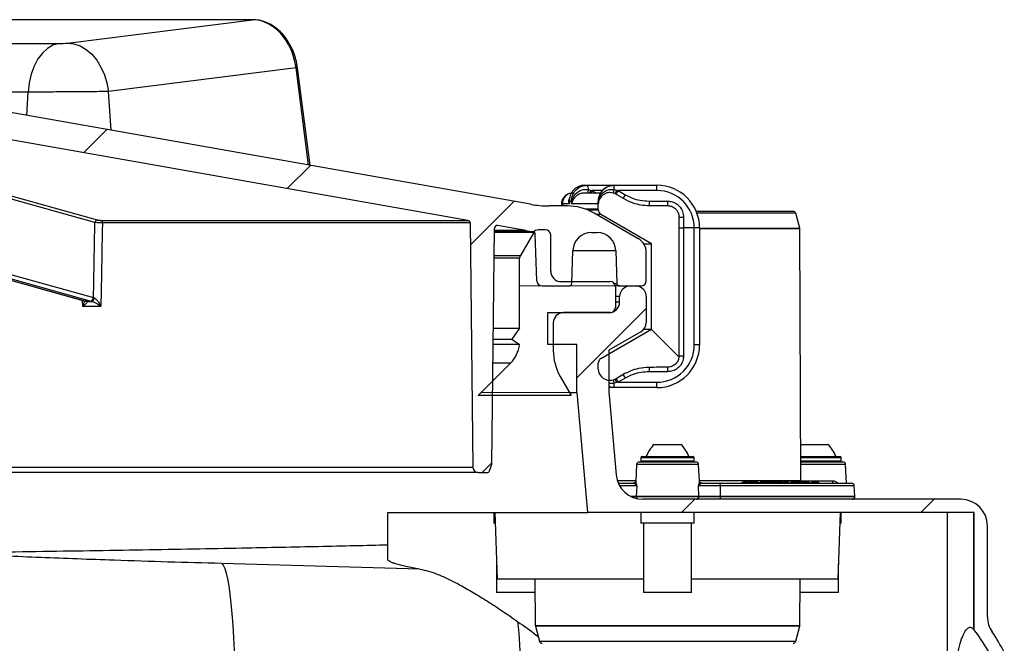
# Model space of a CAD drawing. Units: millimetres. Extents: x 664 to 2960, y 507 to 2531.
# Drawn here: x 1233 to 1417, y 2414 to 2531 of the extents above; entities that cross this region are included whole.
import ezdxf

# ---------------------------------------------------------------- set-up
doc = ezdxf.new("R2010")
doc.units = ezdxf.units.MM
doc.header["$LTSCALE"] = 10

# ---------------------------------------------------------------- blocks, each defined once
blk = doc.blocks.new('SW_HATCH_0')
at = {"color": 0, "linetype": 'Continuous', "lineweight": 18}
for p, q in [((-183.7, 400.02), (-179.38, 404.33)), ((-145.53, 393.29), (-141.21, 397.6)), ((-111.18, 382.74), (-103.04, 390.87)), ((-84.01, 375.02), (-101.95, 375.02)), ((-91.2, 357.81), (-78.19, 370.82)), ((-72.09, 361.73), (-77.25, 366.89)), ((-92.58, 355.02), (-109.19, 355.02)), ((-108.99, 340.02), (-107.17, 341.84)), ((-71.59, 332.52), (-69.09, 335.02)), ((-26.69, 332.52), (-24.19, 335.02))]:
    blk.add_line(p, q, dxfattribs=at)

msp = doc.modelspace()

# ---------------------------------------------------------------- linework, layer by layer
at = {"color": 7, "linetype": 'Continuous', "lineweight": 25}
for p, q in [((1276.16, 2531), (1228.41, 2531)), ((1276.21, 2531.01), (1228.47, 2531.01)), ((1241.5, 2526.63), (1276.16, 2531)), ((1276.21, 2531.01), (1276.16, 2531)), ((1200.17, 2526.53), (1239.84, 2526.53)), ((1284.35, 2521.97), (1249.19, 2517.54)), ((1286.7, 2503.73), (1284.35, 2521.97)), ((1286.99, 2503.68), (1284.62, 2522.01)), ((1328.33, 2496.39), (1207.67, 2517.67)), ((1249.65, 2510.27), (1249.19, 2517.54)), ((1234.1, 2517.44), (1208.97, 2517.44)), ((1233.85, 2513.05), (1234.1, 2517.44)), ((1316.61, 2493.38), (1206.8, 2512.74)), ((1151.95, 2504.19), (1244.82, 2478.26)), ((1152.01, 2504.19), (1244.93, 2478.25)), ((1245.74, 2478.25), (1152.82, 2504.19)), ((1155.82, 2504.19), (1246.36, 2478.91)), ((1338.52, 2499.96), (1338.96, 2499.96)), ((1338.96, 2499.96), (1344.03, 2499.96)), ((1339.18, 2499.14), (1339.65, 2499.03)), ((1339.65, 2499.03), (1339.88, 2498.96)), ((1344.03, 2499.96), (1344.05, 2499.96)), ((1344.05, 2499.96), (1352.05, 2499.96)), ((1344.06, 2499.14), (1344.54, 2499.03)), ((1344.54, 2499.03), (1344.78, 2498.96)), ((1341.6, 2498.5), (1338.37, 2498.5)), ((1339.88, 2498.96), (1340.66, 2498.5)), ((1341.83, 2498.96), (1339.88, 2498.96)), ((1343.83, 2498.57), (1344.18, 2498.42)), ((1344.18, 2498.42), (1344.39, 2498.3)), ((1344.39, 2498.3), (1345.71, 2497.52)), ((1344.78, 2498.96), (1346.1, 2498.2)), ((1352.06, 2498.96), (1344.78, 2498.96)), ((1335.25, 2496.09), (1331.81, 2496.09)), ((1334.15, 2496.43), (1334.15, 2496.09)), ((1335.6, 2496.5), (1334.31, 2496.5)), ((1334.31, 2496.5), (1334.31, 2496.09)), ((1335.6, 2496.96), (1335.57, 2496.96)), ((1335.6, 2496.96), (1335.6, 2496.5)), ((1335.6, 2496.96), (1336.03, 2496.96)), ((1336.03, 2496.5), (1336.03, 2496.96)), ((1336.03, 2496.96), (1336.09, 2496.96)), ((1341.03, 2496.5), (1336.03, 2496.5)), ((1341.06, 2495.5), (1338.65, 2495.5)), ((1339.03, 2495.35), (1341.06, 2495.35)), ((1341.03, 2496.96), (1341.03, 2496.54)), ((1341.03, 2496.96), (1341.03, 2496.5)), ((1341.03, 2496.96), (1341.05, 2496.96)), ((1341.05, 2496.5), (1341.05, 2496.96)), ((1341.05, 2496.96), (1341.07, 2496.96)), ((1341.06, 2496.5), (1341.05, 2496.5)), ((1341.06, 2495.5), (1341.06, 2496.5)), ((1341.06, 2495.35), (1341.06, 2495.5)), ((1350.6, 2497), (1354.04, 2497)), ((1348.56, 2489.95), (1340.25, 2494.75)), ((1341.56, 2494.48), (1340.72, 2494.48)), ((1351.06, 2489), (1341.56, 2494.48)), ((1356.19, 2494), (1356.19, 2491.96)), ((1356.19, 2494), (1357.04, 2494)), ((1357.04, 2494), (1357.04, 2491.96)), ((1359.42, 2495.09), (1377.6, 2495.09)), ((1378.08, 2494.72), (1359.56, 2494.72)), ((1378.83, 2491.93), (1378.08, 2494.72)), ((1247.78, 2493.38), (1316.61, 2493.38)), ((1317.02, 2492.9), (1248.04, 2492.9)), ((1317.02, 2492.9), (1317.54, 2447.08)), ((1321.07, 2447.68), (1321.58, 2491.92)), ((1322.16, 2492.4), (1321.99, 2492.4)), ((1327.46, 2491.47), (1322.16, 2492.4)), ((1356.19, 2491.96), (1356.19, 2468)), ((1356.19, 2491.96), (1357.04, 2491.96)), ((1357.04, 2491.96), (1357.04, 2468)), ((1359.06, 2491.96), (1357.04, 2491.96)), ((1359.06, 2470.03), (1359.06, 2491.96)), ((1360.05, 2491.96), (1359.06, 2491.96)), ((1360.05, 2491.96), (1360.05, 2470.03)), ((1360.05, 2491.93), (1378.83, 2491.93)), ((1378.85, 2491.8), (1360.05, 2491.8)), ((1379.05, 2444.59), (1378.85, 2491.8)), ((1327.46, 2491.47), (1321.57, 2491.47)), ((1321.57, 2491.27), (1328.78, 2491.27)), ((1328.93, 2491.12), (1321.57, 2491.12)), ((1328.93, 2491.12), (1326.43, 2486.79)), ((1329.52, 2482.05), (1329.22, 2490.79)), ((1331.15, 2491.61), (1329.77, 2491.61)), ((1332.12, 2483.85), (1332.12, 2490.64)), ((1339.79, 2491.09), (1340.83, 2491.09)), ((1349.57, 2489), (1351.06, 2489)), ((1351.06, 2473), (1351.06, 2489)), ((1326.3, 2486.31), (1321.51, 2486.31)), ((1321.52, 2486.79), (1326.43, 2486.79)), ((1326.3, 2473.18), (1326.3, 2486.31)), ((1336.07, 2481.57), (1336.29, 2487.71)), ((1336.29, 2487.71), (1344.32, 2487.71)), ((1344.32, 2487.71), (1344.54, 2481.57)), ((1350.06, 2482.07), (1350.06, 2487.36)), ((1330.52, 2481.09), (1335.57, 2481.09)), ((1334.06, 2481.91), (1343.28, 2481.91)), ((1344.01, 2481.57), (1344.54, 2481.57)), ((1345.04, 2481.09), (1344.23, 2481.09)), ((1344.25, 2480.94), (1344.25, 2477.06)), ((1345.04, 2481.09), (1349.08, 2481.09)), ((1347.06, 2481.09), (1348.06, 2481.09)), ((1246.36, 2478.91), (1246.49, 2478.86)), ((1345.06, 2479.09), (1344.25, 2479.09)), ((1345.06, 2478.09), (1345.06, 2479.09)), ((1350.06, 2479.09), (1350.06, 2474.24)), ((1244.36, 2477.22), (1244.32, 2478.4)), ((1244.93, 2478.25), (1245.11, 2478.19)), ((1245.97, 2478.19), (1245.74, 2478.25)), ((1344.25, 2478.09), (1345.06, 2478.09)), ((1331.56, 2470.09), (1331.56, 2476.09)), ((1331.56, 2476.09), (1343.06, 2476.09)), ((1343.28, 2476.09), (1334.55, 2476.09)), ((1321.36, 2473.18), (1326.3, 2473.18)), ((1326.3, 2473.18), (1324.85, 2471.1)), ((1332.61, 2474.15), (1332.61, 2468.99)), ((1341.56, 2467.51), (1351.06, 2473)), ((1349.06, 2472.51), (1343.06, 2469.05)), ((1349.62, 2473), (1351.06, 2473)), ((1326.27, 2470.11), (1321.33, 2470.11)), ((1321.34, 2471.1), (1324.85, 2471.1)), ((1324.85, 2471.1), (1326.27, 2470.11)), ((1337.05, 2470.09), (1331.56, 2470.09)), ((1337.05, 2461.09), (1337.05, 2470.09)), ((1360.05, 2470.03), (1359.06, 2470.03)), ((1343.06, 2469.05), (1343.06, 2461.24)), ((1356.19, 2468), (1357.04, 2468)), ((1318.54, 2460.57), (1324.6, 2466.62)), ((1324.6, 2466.62), (1321.29, 2466.62)), ((1341.06, 2466.5), (1341.06, 2466.64)), ((1341.06, 2465.49), (1341.06, 2466.5)), ((1333.91, 2464.14), (1335.97, 2460.57)), ((1345.71, 2464.47), (1344.39, 2463.69)), ((1354.04, 2465), (1350.6, 2465)), ((1344.18, 2463.57), (1343.83, 2463.42)), ((1344.54, 2462.96), (1344.06, 2462.85)), ((1344.39, 2463.69), (1344.18, 2463.57)), ((1344.78, 2463.03), (1344.54, 2462.96)), ((1346.1, 2463.79), (1344.78, 2463.03)), ((1344.78, 2463.03), (1352.06, 2463.03)), ((1335.97, 2460.57), (1318.54, 2460.57)), ((1335.67, 2461.09), (1337.05, 2461.09)), ((1337.05, 2461.09), (1339.01, 2438.59)), ((1344.03, 2462.03), (1343.06, 2462.03)), ((1343.06, 2461.24), (1344.42, 2445.65)), ((1344.03, 2462.03), (1344.05, 2462.03)), ((1352.05, 2462.03), (1344.05, 2462.03)), ((1351.56, 2451.39), (1354.78, 2451.39)), ((1354.78, 2451.39), (1356.56, 2451.39)), ((1379.13, 2451.39), (1379.02, 2451.28)), ((1379.13, 2451.39), (1384.13, 2451.39)), ((1320.63, 2446.41), (1321.04, 2447.51)), ((1348.24, 2447.61), (1348.08, 2444.46)), ((1359.87, 2447.61), (1348.24, 2447.61)), ((1348.74, 2448.09), (1359.37, 2448.09)), ((1349.06, 2448.89), (1349.06, 2448.29)), ((1359.06, 2448.89), (1349.06, 2448.89)), ((1349.06, 2448.29), (1355.51, 2448.29)), ((1349.26, 2449.09), (1358.86, 2449.09)), ((1355.51, 2448.29), (1359.06, 2448.29)), ((1359.06, 2448.29), (1359.06, 2448.89)), ((1360.04, 2444.46), (1359.87, 2447.61)), ((1379.01, 2449.09), (1386.43, 2449.09)), ((1386.63, 2448.89), (1379.03, 2448.89)), ((1379.04, 2448.29), (1386.63, 2448.29)), ((1379.04, 2448.09), (1386.95, 2448.09)), ((1387.45, 2447.61), (1379.04, 2447.61)), ((1386.63, 2448.29), (1386.63, 2448.89)), ((1387.63, 2444.09), (1387.45, 2447.61)), ((1318.54, 2446.09), (929.57, 2446.09)), ((930.57, 2447.08), (1317.54, 2447.08)), ((1318.54, 2446.09), (1320.16, 2446.09)), ((1344.63, 2444.59), (1348.08, 2444.59)), ((1344.82, 2444.09), (1347.62, 2444.09)), ((1348.27, 2443.61), (1345.06, 2443.61)), ((1347.68, 2444.06), (1347.62, 2444.09)), ((1348.27, 2443.61), (1348.17, 2441.61)), ((1359.94, 2441.61), (1359.84, 2443.61)), ((1363.9, 2443.61), (1359.84, 2443.61)), ((1360.03, 2444.59), (1379.05, 2444.59)), ((1360.5, 2444.09), (1360.42, 2444.06)), ((1360.5, 2444.09), (1363.76, 2444.09)), ((1363.76, 2444.09), (1388.58, 2444.09)), ((1363.9, 2443.61), (1363.93, 2441.61)), ((1389.08, 2443.61), (1363.9, 2443.61)), ((1368.01, 2444.31), (1368.01, 2444.09)), ((1368.19, 2444.29), (1368.19, 2444.09)), ((1369.27, 2444.29), (1369.27, 2444.09)), ((1369.44, 2444.29), (1369.27, 2444.29)), ((1369.44, 2444.29), (1369.44, 2444.09)), ((1370.73, 2444.29), (1369.44, 2444.29)), ((1370.73, 2444.29), (1370.73, 2444.09)), ((1371.07, 2444.29), (1370.73, 2444.29)), ((1371.19, 2444.31), (1371.19, 2444.09)), ((1371.4, 2444.29), (1371.4, 2444.09)), ((1372.88, 2444.29), (1372.88, 2444.09)), ((1373.37, 2444.09), (1373.37, 2444.31)), ((1375.19, 2444.29), (1375.12, 2444.29)), ((1375.31, 2444.29), (1375.31, 2444.09)), ((1375.61, 2444.31), (1375.61, 2444.29)), ((1375.67, 2444.09), (1375.67, 2444.31)), ((1376.04, 2444.29), (1375.79, 2444.29)), ((1376.04, 2444.29), (1376.04, 2444.09)), ((1377.08, 2444.31), (1377.08, 2444.09)), ((1377.35, 2444.29), (1377.35, 2444.09)), ((1378.7, 2444.29), (1378.7, 2444.09)), ((1378.97, 2444.09), (1378.97, 2444.31)), ((1379.05, 2444.56), (1384.99, 2444.56)), ((1380.58, 2444.29), (1380.58, 2444.09)), ((1380.77, 2444.09), (1380.77, 2444.31)), ((1381.06, 2444.29), (1381.06, 2444.09)), ((1381.2, 2444.29), (1381.2, 2444.09)), ((1381.31, 2444.29), (1381.2, 2444.29)), ((1381.31, 2444.29), (1381.31, 2444.09)), ((1381.6, 2444.29), (1381.31, 2444.29)), ((1381.6, 2444.29), (1381.6, 2444.09)), ((1382.35, 2444.29), (1381.6, 2444.29)), ((1382.35, 2444.29), (1382.35, 2444.09)), ((1389.19, 2441.61), (1389.08, 2443.61)), ((1347.17, 2441.61), (1348.17, 2441.61)), ((1348.17, 2441.59), (1347.22, 2441.59)), ((1348.17, 2441.61), (1359.94, 2441.61)), ((1359.94, 2441.59), (1348.17, 2441.59)), ((1409.06, 2441.09), (1349.4, 2441.09)), ((1359.94, 2441.61), (1363.93, 2441.61)), ((1363.93, 2441.59), (1359.94, 2441.59)), ((1363.93, 2441.61), (1389.19, 2441.61)), ((1389.19, 2441.59), (1363.93, 2441.59)), ((1301.56, 2438.59), (1339.01, 2438.59)), ((1321.48, 2438.59), (1321.48, 2436.59)), ((1321.64, 2438.59), (1322.08, 2426.09)), ((1411.56, 2438.59), (1339.01, 2438.59)), ((1349.06, 2438.59), (1349.06, 2436.59)), ((1359.06, 2436.59), (1359.06, 2438.59)), ((1386.03, 2426.09), (1386.47, 2438.59)), ((1386.63, 2436.59), (1386.63, 2438.59)), ((1406.53, 2385.85), (1406.53, 2438.59)), ((1411.53, 2416.66), (1411.53, 2438.59)), ((1411.56, 2416.63), (1411.56, 2438.59)), ((1321.71, 2436.59), (1321.48, 2436.59)), ((1359.06, 2436.59), (1349.06, 2436.59)), ((1349.56, 2436.59), (1349.56, 2423.59)), ((1358.56, 2423.59), (1358.56, 2436.59)), ((1386.63, 2436.59), (1386.4, 2436.59)), ((1414.06, 2419.05), (1414.06, 2436.09)), ((1301.56, 2429.83), (1301.56, 2432.56)), ((1307.57, 2428), (1270.41, 2429.06)), ((1321.98, 2428.95), (1321.98, 2423.59)), ((1386.13, 2423.59), (1386.13, 2428.95)), ((1349.56, 2426.09), (1322.08, 2426.09)), ((1329.17, 2426.09), (1329.24, 2417.45)), ((1386.03, 2426.09), (1358.56, 2426.09)), ((1378.87, 2417.45), (1378.94, 2426.09)), ((1329.19, 2423.59), (1321.98, 2423.59)), ((1358.56, 2423.59), (1349.56, 2423.59)), ((1386.13, 2423.59), (1378.92, 2423.59)), ((1329.24, 2417.45), (1378.87, 2417.45)), ((1329.26, 2417.32), (1330.03, 2414.46)), ((1378.85, 2417.32), (1329.26, 2417.32)), ((1378.08, 2414.46), (1378.85, 2417.32)), ((1411.53, 2416.66), (1411.56, 2416.63)), ((1330.03, 2414.46), (1378.08, 2414.46))]:
    msp.add_line(p, q, dxfattribs=at)
at = {"color": 7, "linetype": 'Continuous', "lineweight": 25, "flags": 128}
for points in [[(1239.84, 2526.53), (1238.75, 2526.23), (1237.72, 2525.63), (1236.77, 2524.76), (1235.92, 2523.64), (1235.22, 2522.3), (1234.66, 2520.79), (1234.29, 2519.16), (1234.1, 2517.44)], [(1241.5, 2526.63), (1242.68, 2526.48), (1243.85, 2526.08), (1244.98, 2525.41), (1246.02, 2524.52), (1246.96, 2523.41), (1247.76, 2522.12), (1248.41, 2520.69), (1248.89, 2519.15), (1249.19, 2517.54)], [(1246.63, 2493), (1229.39, 2497.81), (1177.58, 2512.27)], [(1178.02, 2512.74), (1178.64, 2512.57), (1181.13, 2511.88), (1191.08, 2509.1), (1230.89, 2497.99), (1247.07, 2493.47)], [(1248.04, 2492.9), (1248.01, 2491.31), (1247.86, 2483.32), (1247.74, 2477.22)], [(1244.93, 2478.25), (1244.83, 2478.26), (1244.82, 2478.26)], [(1245.11, 2478.19), (1244.99, 2478.21), (1244.94, 2478.23)], [(1363.76, 2444.09), (1363.79, 2444.08), (1363.81, 2444.05), (1363.84, 2444.01), (1363.86, 2443.95), (1363.87, 2443.88), (1363.89, 2443.8), (1363.9, 2443.71), (1363.9, 2443.61)], [(1384.99, 2444.56), (1384.99, 2444.47), (1385.01, 2444.38), (1385.04, 2444.3), (1385.07, 2444.23), (1385.11, 2444.17), (1385.16, 2444.12), (1385.21, 2444.1), (1385.27, 2444.09)], [(1363.93, 2441.59), (1363.93, 2441.49), (1363.92, 2441.4), (1363.91, 2441.31), (1363.89, 2441.24), (1363.87, 2441.17), (1363.84, 2441.13), (1363.82, 2441.1), (1363.79, 2441.09)], [(1270.41, 2429.06), (1270.7, 2428.71), (1270.97, 2428.11), (1271.23, 2427.26), (1271.48, 2426.18), (1271.72, 2424.86), (1271.93, 2423.33), (1272.13, 2421.58), (1272.31, 2419.63), (1272.47, 2417.49), (1272.61, 2415.17), (1272.72, 2412.7), (1272.81, 2410.09), (1272.88, 2407.36), (1272.92, 2404.52), (1272.94, 2401.59), (1272.93, 2398.6), (1272.89, 2395.56)]]:
    msp.add_lwpolyline(points, dxfattribs=at)
at = {"color": 7, "linetype": 'Continuous', "lineweight": 25}
for centre, radius, start, end in [((1283.76, 2526.91), 4.98, 276.8123, 280.0399), ((1338.13, 2499.31), 1.06, 351.0709, 38.2607), ((1342.13, 2498.1), 3.13, 160.6013, 172.7085), ((1343.16, 2497.04), 4.04, 150.4296, 158.7812), ((1333.23, 2503.1), 11.54, 336.8335, 339.9217), ((1326.26, 2499.33), 17.8, 359.415, 2.0574), ((1320.84, 2512.7), 27.37, 328.5351, 330.0272), ((1328.77, 2499.22), 23.29, 359.3837, 1.844), ((1352.05, 2491.97), 8, 359.9985, 89.9983), ((1336.29, 2496.53), 1.98, 97.6118, 180.8193), ((1343.42, 2496.94), 4.08, 150.2627, 157.5203), ((1343.06, 2496.5), 2, 132.0016, 180), ((1408.25, 2462.25), 73.33, 149.9546, 150.5556), ((1409.51, 2461.53), 73.25, 149.956, 150.5665), ((1352.06, 2491.97), 7, 359.9985, 89.9982), ((1331.81, 2516.09), 20, 260, 270), ((1335.25, 2486.09), 10, 60, 90), ((1335.14, 2496.99), 0.432, 336.0564, 357.283), ((1335.65, 2496.75), 0.491, 7.2196, 26.1526), ((1342.06, 2495.35), 1, 180, 240), ((1340.67, 2496.87), 0.407, 351.6402, 13.5549), ((1410.5, 2496.92), 59.9, 179.9282, 180.714), ((1411.4, 2496.91), 57.36, 179.9165, 180.7617), ((1247.14, 2492.97), 0.509, 97.5864, 176.6809), ((1377.6, 2494.59), 0.5, 15, 90), ((1247.56, 2492.95), 0.485, 353.78, 63.4336), ((1316.52, 2492.89), 0.5, 0.65, 80), ((1322.08, 2491.91), 0.5, 80, 179.35), ((1378.35, 2491.8), 0.5, 0.25, 15), ((1331.81, 2516.09), 25, 260, 263.0437), ((1328.72, 2490.78), 0.5, 2, 83.0437), ((1329.77, 2490.64), 0.97, 90, 150), ((1331.15, 2490.64), 0.97, 0, 90), ((1339.79, 2487.59), 3.5, 90, 178), ((1340.83, 2487.59), 3.5, 2, 90), ((1347.06, 2487.36), 3, 0, 60), ((1327.27, 2486.31), 0.97, 150, 180), ((1334.06, 2483.85), 1.94, 180, 270), ((1330.52, 2482.09), 1, 182, 270), ((1335.57, 2481.59), 0.5, 270, 358), ((1343.28, 2480.94), 0.97, 0, 90), ((1345.04, 2481.59), 0.5, 182, 270), ((1347.06, 2479.09), 2, 90, 180), ((1348.06, 2479.09), 2, 0, 90), ((1349.08, 2482.07), 0.98, 270, 0), ((1245.65, 2478.95), 0.713, 277.7035, 356.6627), ((1245.77, 2478.88), 0.716, 285.5019, 357.9187), ((1343.06, 2478.09), 2, 270, 0), ((1343.28, 2477.06), 0.97, 270, 0), ((1334.55, 2474.15), 1.94, 90, 180), ((1348.06, 2474.24), 2, 300, 0), ((1320.48, 2470.74), 5.82, 315, 353.7532), ((1352.05, 2470.03), 8, 270.0019, 0.0015), ((1352.06, 2470.03), 7, 270.0015, 0.0018), ((1342.31, 2468.99), 9.7, 180, 210), ((1342.06, 2466.64), 1, 120, 180), ((1410.49, 2465.07), 59.89, 179.2859, 180.0718), ((1411.4, 2465.08), 57.35, 179.2383, 180.0835), ((1343.06, 2465.49), 2, 180, 227.9984), ((1408.93, 2500.13), 72.58, 209.4296, 210.0457), ((1333.25, 2458.9), 11.51, 20.0746, 23.1702), ((1326.26, 2462.66), 17.8, 357.9426, 0.585), ((1320.91, 2449.33), 27.28, 29.9704, 31.4673), ((1408.48, 2499.87), 73.59, 209.4466, 210.0454), ((1328.77, 2462.78), 23.29, 358.156, 0.6163), ((1355.7, 2447.05), 6, 133.6607, 160.1166), ((1352.41, 2447.05), 6, 19.8834, 46.3393), ((1379.99, 2447.05), 6, 19.8834, 46.3393), ((1320.57, 2447.68), 0.5, 339.35, 359.35), ((1348.74, 2447.59), 0.5, 90, 177), ((1349.26, 2448.89), 0.2, 90, 180), ((1349.26, 2448.29), 0.2, 180, 270), ((1358.86, 2448.89), 0.2, 0, 90), ((1358.86, 2448.29), 0.2, 270, 0), ((1359.37, 2447.59), 0.5, 3, 90), ((1386.43, 2448.89), 0.2, 0, 90), ((1386.43, 2448.29), 0.2, 270, 0), ((1386.95, 2447.59), 0.5, 3, 90), ((1318.54, 2447.09), 1, 180.65, 270), ((1320.16, 2446.59), 0.5, 270, 339.35), ((1349.4, 2446.09), 5, 185, 270), ((1379.55, 2444.59), 0.5, 180.25, 217.5306), ((1388.58, 2443.59), 0.5, 3, 90), ((1348.66, 2441.59), 0.493, 177.0429, 180.0864), ((1348.68, 2441.59), 0.507, 179.6638, 229.3433), ((1359.45, 2441.58), 0.49, 271.1836, 1.1348), ((1359.41, 2441.59), 0.532, 0.027, 2.8437), ((1361.71, 2441.59), 2.22, 0.0863, 0.762), ((1388.69, 2441.59), 0.5, 270, 0), ((1388.69, 2441.59), 0.5, 0, 3), ((1409.06, 2436.09), 5, 0, 90), ((1132.97, 2399.62), 193.9, 358.3252, 5.4779), ((1419.06, 2419.05), 5, 180, 214.18), ((1329.74, 2417.45), 0.5, 180.5, 195), ((1378.37, 2417.45), 0.5, 345, 359.5), ((1381.83, 2393.77), 37.5, 23.5354, 37.5584), ((1381.83, 2393.77), 40, 27.7884, 34.18), ((1330.51, 2414.59), 0.5, 195, 270), ((1377.6, 2414.59), 0.5, 270, 345)]:
    msp.add_arc(centre, radius, start, end, dxfattribs=at)
for centre, major_axis, ratio, start_param, end_param in [((1276.71, 2521.04), (-1.37, 9.91), 0.769196, 4.700325, 6.176589), ((1240.61, 2526.64), (1.22, 0.07), 0.067618, 4.024928, 5.516085), ((1403.77, 2497), (-93.24, 0), 0.010725, 0.96408, 1.008394), ((1068.32, 376.22), (166.68, 6280.48), 0.020644, 5.054328, 5.056709), ((1124.41, 2512.01), (191.74, -21.76), 0.134991, 5.408513, 5.414286), ((1403.77, 2465), (93.24, 0), 0.010725, 2.133198, 2.177512)]:
    msp.add_ellipse(centre, major_axis=major_axis, ratio=ratio, start_param=start_param, end_param=end_param, dxfattribs=at)
for points, knots in [([(1284.62, 2522.01), (1284.58, 2522.28), (1284.47, 2523.03), (1284.15, 2524.25), (1283.62, 2525.63), (1282.93, 2526.9), (1282.1, 2528.05), (1281.14, 2529.04), (1280.08, 2529.85), (1278.94, 2530.46), (1277.75, 2530.86), (1276.83, 2531), (1276.32, 2531), (1276.21, 2531.01)], [0, 0, 0, 0, 0.0548967, 0.156938, 0.2591573, 0.3615203, 0.4640162, 0.566559, 0.6689675, 0.770991, 0.8723522, 0.9728661, 1, 1, 1, 1]), ([(1249.19, 2517.54), (1248.73, 2517.53), (1247.81, 2517.52), (1246.18, 2517.5), (1244.43, 2517.49), (1242.57, 2517.47), (1240.68, 2517.46), (1238.8, 2517.45), (1236.99, 2517.44), (1235.4, 2517.44), (1234.5, 2517.44), (1234.1, 2517.44)], [0, 0, 0, 0, 0.113643, 0.227286, 0.34093, 0.454573, 0.568212, 0.681852, 0.795486, 0.90912, 1, 1, 1, 1]), ([(1338.52, 2499.96), (1338.31, 2499.95), (1337.77, 2499.91), (1336.94, 2499.55), (1336.2, 2498.88), (1335.7, 2497.98), (1335.63, 2497.3), (1335.6, 2496.96)], [0, 0, 0, 0, 0.14123, 0.355924, 0.570618, 0.785307, 1, 1, 1, 1]), ([(1336.03, 2496.96), (1336.05, 2497.19), (1336.08, 2497.74), (1336.43, 2498.59), (1337.1, 2499.35), (1337.97, 2499.87), (1338.63, 2499.93), (1338.96, 2499.96)], [0, 0, 0, 0, 0.141216, 0.35591, 0.570604, 0.785306, 1, 1, 1, 1]), ([(1336.09, 2496.96), (1336.15, 2497.18), (1336.26, 2497.61), (1336.66, 2498.25), (1337.25, 2498.8), (1338.03, 2499.15), (1338.7, 2499.22), (1339.08, 2499.16), (1339.18, 2499.14)], [0, 0, 0, 0, 0.167799, 0.3305445, 0.5291088, 0.7267677, 0.9263463, 1, 1, 1, 1]), ([(1344.03, 2499.96), (1343.81, 2499.95), (1343.25, 2499.91), (1342.41, 2499.55), (1341.65, 2498.88), (1341.13, 2497.98), (1341.06, 2497.3), (1341.03, 2496.96)], [0, 0, 0, 0, 0.141232, 0.355927, 0.570618, 0.785308, 1, 1, 1, 1]), ([(1341.05, 2496.96), (1341.07, 2497.19), (1341.1, 2497.74), (1341.46, 2498.59), (1342.14, 2499.35), (1343.04, 2499.87), (1343.71, 2499.93), (1344.05, 2499.96)], [0, 0, 0, 0, 0.141216, 0.355911, 0.570606, 0.785305, 1, 1, 1, 1]), ([(1341.07, 2496.96), (1341.11, 2497.18), (1341.19, 2497.61), (1341.56, 2498.25), (1342.13, 2498.8), (1342.9, 2499.15), (1343.58, 2499.22), (1343.96, 2499.16), (1344.06, 2499.14)], [0, 0, 0, 0, 0.167799, 0.330544, 0.529109, 0.726766, 0.926346, 1, 1, 1, 1]), ([(1336.25, 2498.5), (1336.25, 2498.5), (1336.1, 2498.52), (1335.72, 2498.46), (1335.2, 2498.27), (1334.71, 2497.89), (1334.34, 2497.37), (1334.16, 2496.85), (1334.17, 2496.53), (1334.17, 2496.42)], [0, 0, 0, 0, 0.0049072, 0.1624902, 0.3333742, 0.5176769, 0.7089569, 0.9028243, 1, 1, 1, 1]), ([(1335.54, 2496.81), (1335.53, 2497), (1335.52, 2497.26), (1335.66, 2497.52), (1335.7, 2497.59)], [0, 0, 0, 0, 0.720851, 1, 1, 1, 1]), ([(1335.57, 2497), (1335.57, 2497.01), (1335.57, 2497.03), (1335.58, 2497.15), (1335.6, 2497.33), (1335.67, 2497.46), (1335.69, 2497.51)], [0, 0, 0, 0, 0.050361, 0.264978, 0.733143, 1, 1, 1, 1]), ([(1338.33, 2498.48), (1338.27, 2498.48), (1337.96, 2498.51), (1337.41, 2498.3), (1336.81, 2497.91), (1336.37, 2497.35), (1336.22, 2497), (1336.14, 2496.81)], [0, 0, 0, 0, 0.05714, 0.28842, 0.537458, 0.754492, 1, 1, 1, 1]), ([(1341.72, 2497.99), (1341.67, 2497.95), (1341.48, 2497.76), (1341.21, 2497.35), (1341.12, 2497), (1341.08, 2496.81)], [0, 0, 0, 0, 0.121631, 0.533779, 1, 1, 1, 1]), ([(1341.72, 2497.99), (1341.99, 2498.19), (1342.44, 2498.53), (1343.21, 2498.7), (1343.63, 2498.61), (1343.83, 2498.57)], [0, 0, 0, 0, 0.44255, 0.734587, 1, 1, 1, 1]), ([(1345.71, 2497.52), (1346.31, 2497.22), (1347.37, 2496.68), (1349.04, 2496.26), (1350.08, 2496.2), (1350.6, 2496.17)], [0, 0, 0, 0, 0.392216, 0.692248, 1, 1, 1, 1]), ([(1346.1, 2498.2), (1346.54, 2497.97), (1347.44, 2497.51), (1348.97, 2497.09), (1350.04, 2497.03), (1350.6, 2497)], [0, 0, 0, 0, 0.317613, 0.644435, 1, 1, 1, 1]), ([(1334.31, 2496.5), (1334.3, 2496.5), (1334.2, 2496.5), (1334.21, 2496.46), (1334.22, 2496.43)], [0, 0, 0, 0, 0.11431, 1, 1, 1, 1]), ([(1335.6, 2496.5), (1335.6, 2496.5), (1335.57, 2496.61), (1335.55, 2496.71), (1335.54, 2496.81)], [0, 0, 0, 0, 0.018383, 1, 1, 1, 1]), ([(1335.57, 2496.96), (1335.58, 2496.81), (1335.58, 2496.66), (1335.6, 2496.5), (1335.6, 2496.5)], [0, 0, 0, 0, 0.977922, 1, 1, 1, 1]), ([(1336.03, 2496.5), (1336.03, 2496.5), (1336.05, 2496.66), (1336.07, 2496.81), (1336.09, 2496.96)], [0, 0, 0, 0, 0.022079, 1, 1, 1, 1]), ([(1336.14, 2496.81), (1336.1, 2496.71), (1336.06, 2496.61), (1336.03, 2496.5), (1336.03, 2496.5)], [0, 0, 0, 0, 0.981616, 1, 1, 1, 1]), ([(1341.03, 2496.54), (1341.03, 2496.53), (1341.03, 2496.52), (1341.03, 2496.5), (1341.03, 2496.5)], [0, 0, 0, 0, 0.726687, 1, 1, 1, 1]), ([(1341.05, 2496.5), (1341.05, 2496.5), (1341.05, 2496.66), (1341.06, 2496.81), (1341.07, 2496.96)], [0, 0, 0, 0, 0.022076, 1, 1, 1, 1]), ([(1341.08, 2496.81), (1341.07, 2496.71), (1341.05, 2496.61), (1341.05, 2496.5), (1341.05, 2496.5)], [0, 0, 0, 0, 0.981621, 1, 1, 1, 1]), ([(1354.04, 2497), (1354.27, 2496.98), (1354.82, 2496.94), (1355.67, 2496.58), (1356.43, 2495.91), (1356.95, 2495.01), (1357.01, 2494.33), (1357.04, 2494)], [0, 0, 0, 0, 0.1412823, 0.3559796, 0.5706607, 0.785329, 1, 1, 1, 1]), ([(1354.05, 2496.15), (1354.29, 2496.12), (1354.78, 2496.07), (1355.42, 2495.7), (1355.9, 2495.15), (1356.15, 2494.54), (1356.18, 2494.15), (1356.19, 2494)], [0, 0, 0, 0, 0.21575, 0.431493, 0.647176, 0.862783, 1, 1, 1, 1]), ([(1247.07, 2493.47), (1247.1, 2493.46), (1247.17, 2493.45), (1247.31, 2493.42), (1247.47, 2493.4), (1247.64, 2493.38), (1247.73, 2493.38), (1247.78, 2493.38)], [0, 0, 0, 0, 0.160649, 0.373065, 0.582543, 0.791262, 1, 1, 1, 1]), ([(1248.04, 2492.9), (1247.95, 2492.9), (1247.77, 2492.9), (1247.43, 2492.92), (1247.1, 2492.95), (1246.82, 2492.97), (1246.69, 2492.99), (1246.63, 2493)], [0, 0, 0, 0, 0.209797, 0.419301, 0.62885, 0.840436, 1, 1, 1, 1]), ([(1246.49, 2478.86), (1246.5, 2478.85), (1246.56, 2478.83), (1246.72, 2478.73), (1246.99, 2478.46), (1247.35, 2477.98), (1247.59, 2477.54), (1247.72, 2477.27), (1247.74, 2477.22), (1247.74, 2477.22)], [0, 0, 0, 0, 0.022181, 0.115054, 0.29045, 0.558155, 0.931594, 0.996146, 1, 1, 1, 1]), ([(1244.36, 2477.22), (1244.36, 2477.22), (1244.47, 2477.47), (1244.61, 2477.83), (1244.65, 2478.14), (1244.66, 2478.23)], [0, 0, 0, 0, 0.00698, 0.715669, 1, 1, 1, 1]), ([(1245.11, 2478.19), (1245.13, 2478.17), (1245.16, 2478.15), (1245.16, 2478.07), (1245.1, 2477.92), (1244.85, 2477.62), (1244.55, 2477.37), (1244.37, 2477.22), (1244.36, 2477.22)], [0, 0, 0, 0, 0.119035, 0.153551, 0.322097, 0.605312, 0.996145, 1, 1, 1, 1]), ([(1247.74, 2477.22), (1247.48, 2477.22), (1246.71, 2477.22), (1245.85, 2477.22), (1244.98, 2477.22), (1244.63, 2477.22), (1244.36, 2477.22)], [0, 0, 0, 0, 0.23093, 0.690282, 0.769071, 1, 1, 1, 1]), ([(1244.81, 2478.26), (1244.83, 2478.26), (1244.91, 2478.24), (1244.95, 2478.22), (1244.97, 2478.22)], [0, 0, 0, 0, 0.3277376, 1, 1, 1, 1]), ([(1247.74, 2477.22), (1247.74, 2477.22), (1247.7, 2477.25), (1247.49, 2477.41), (1247.11, 2477.68), (1246.6, 2477.96), (1246.24, 2478.12), (1246.05, 2478.17), (1245.98, 2478.19), (1245.97, 2478.19)], [0, 0, 0, 0, 0.003852, 0.068328, 0.441457, 0.709221, 0.884818, 0.977794, 1, 1, 1, 1]), ([(1357.04, 2468), (1357.03, 2467.77), (1356.99, 2467.22), (1356.63, 2466.37), (1355.96, 2465.61), (1355.06, 2465.09), (1354.38, 2465.03), (1354.04, 2465)], [0, 0, 0, 0, 0.14117, 0.355859, 0.570565, 0.785282, 1, 1, 1, 1]), ([(1356.19, 2468), (1356.17, 2467.75), (1356.12, 2467.27), (1355.75, 2466.62), (1355.2, 2466.14), (1354.6, 2465.88), (1354.2, 2465.85), (1354.05, 2465.84)], [0, 0, 0, 0, 0.215497, 0.430995, 0.646548, 0.862178, 1, 1, 1, 1]), ([(1350.6, 2465.82), (1349.93, 2465.77), (1348.75, 2465.69), (1347.1, 2465.19), (1346.18, 2464.71), (1345.71, 2464.47)], [0, 0, 0, 0, 0.392217, 0.692252, 1, 1, 1, 1]), ([(1343.83, 2463.42), (1343.67, 2463.39), (1343.3, 2463.3), (1342.7, 2463.4), (1342.15, 2463.65), (1341.85, 2463.89), (1341.72, 2464)], [0, 0, 0, 0, 0.22027, 0.488219, 0.776968, 1, 1, 1, 1]), ([(1350.6, 2465), (1350.1, 2464.97), (1349.09, 2464.92), (1347.56, 2464.53), (1346.6, 2464.04), (1346.1, 2463.79)], [0, 0, 0, 0, 0.317611, 0.644435, 1, 1, 1, 1]), ([(1344.06, 2462.85), (1343.96, 2462.83), (1343.62, 2462.77), (1343.29, 2462.83), (1343.06, 2462.87)], [0, 0, 0, 0, 0.307959, 1, 1, 1, 1]), ([(1344.05, 2462.03), (1343.83, 2462.03), (1343.48, 2462.04), (1343.17, 2462.19), (1343.06, 2462.24)], [0, 0, 0, 0, 0.645042, 1, 1, 1, 1]), ([(1348.07, 2444.46), (1348.07, 2444.46), (1348.08, 2444.46), (1348.06, 2444.37), (1347.99, 2444.26), (1347.87, 2444.15), (1347.72, 2444.09), (1347.62, 2444.1), (1347.59, 2444.1)], [0, 0, 0, 0, 0.202798, 0.359417, 0.51663, 0.701947, 0.899913, 1, 1, 1, 1]), ([(1348.27, 2443.61), (1348.27, 2443.62), (1348.23, 2443.65), (1348.08, 2443.8), (1347.86, 2444.01), (1347.72, 2444.05), (1347.68, 2444.06)], [0, 0, 0, 0, 0.005313, 0.188548, 0.822125, 1, 1, 1, 1]), ([(1348.08, 2444.46), (1348.08, 2444.45), (1348.05, 2444.37), (1348.13, 2443.99), (1348.24, 2443.69), (1348.27, 2443.62), (1348.27, 2443.61)], [0, 0, 0, 0, 0.057467, 0.788333, 0.994589, 1, 1, 1, 1]), ([(1359.84, 2443.61), (1359.84, 2443.62), (1359.87, 2443.69), (1359.98, 2443.99), (1360.06, 2444.37), (1360.03, 2444.45), (1360.03, 2444.46)], [0, 0, 0, 0, 0.005411, 0.211666, 0.942533, 1, 1, 1, 1]), ([(1360.42, 2444.06), (1360.39, 2444.05), (1360.25, 2444), (1360.04, 2443.8), (1359.88, 2443.65), (1359.84, 2443.62), (1359.84, 2443.61)], [0, 0, 0, 0, 0.171833, 0.810068, 0.994648, 1, 1, 1, 1]), ([(1360.48, 2444.1), (1360.46, 2444.1), (1360.37, 2444.09), (1360.23, 2444.16), (1360.12, 2444.26), (1360.06, 2444.37), (1360.04, 2444.43), (1360.04, 2444.46), (1360.04, 2444.46), (1360.04, 2444.46)], [0, 0, 0, 0, 0.0840908, 0.3075823, 0.4870869, 0.6415764, 0.7821534, 0.9377895, 1, 1, 1, 1]), ([(1369.15, 2444.29), (1369.01, 2444.29), (1368.74, 2444.29), (1368.4, 2444.29), (1368.26, 2444.29), (1368.19, 2444.29)], [0, 0, 0, 0, 0.344379, 0.671882, 1, 1, 1, 1]), ([(1372.88, 2444.29), (1372.74, 2444.29), (1372.47, 2444.29), (1372.02, 2444.29), (1371.64, 2444.29), (1371.48, 2444.29), (1371.4, 2444.29)], [0, 0, 0, 0, 0.280009, 0.559307, 0.779644, 1, 1, 1, 1]), ([(1372.64, 2444.29), (1372.62, 2444.29), (1372.54, 2444.29), (1372.57, 2444.29), (1372.59, 2444.29)], [0, 0, 0, 0, 0.236544, 1, 1, 1, 1]), ([(1373.34, 2444.29), (1373.35, 2444.29), (1373.36, 2444.29), (1373.19, 2444.29), (1372.98, 2444.29), (1372.88, 2444.29)], [0, 0, 0, 0, 0.267185, 0.633354, 1, 1, 1, 1]), ([(1375.31, 2444.29), (1375.23, 2444.29), (1375.06, 2444.29), (1374.66, 2444.29), (1374.13, 2444.29), (1373.61, 2444.29), (1373.34, 2444.29), (1373.2, 2444.29)], [0, 0, 0, 0, 0.12519, 0.250362, 0.49892, 0.749012, 1, 1, 1, 1]), ([(1375.66, 2444.29), (1375.66, 2444.29), (1375.65, 2444.29), (1375.52, 2444.29), (1375.38, 2444.29), (1375.31, 2444.29)], [0, 0, 0, 0, 0.314432, 0.657196, 1, 1, 1, 1]), ([(1376.85, 2444.29), (1376.83, 2444.29), (1376.71, 2444.29), (1376.48, 2444.29), (1376.2, 2444.29), (1376.06, 2444.29), (1375.99, 2444.29)], [0, 0, 0, 0, 0.063339, 0.427253, 0.713525, 1, 1, 1, 1]), ([(1377.35, 2444.29), (1377.29, 2444.29), (1377.17, 2444.29), (1377.08, 2444.29), (1377.1, 2444.29), (1377.1, 2444.29)], [0, 0, 0, 0, 0.389964, 0.7794348, 1, 1, 1, 1]), ([(1378.7, 2444.29), (1378.6, 2444.29), (1378.39, 2444.29), (1378, 2444.29), (1377.63, 2444.29), (1377.44, 2444.29), (1377.35, 2444.29)], [0, 0, 0, 0, 0.279971, 0.559699, 0.780009, 1, 1, 1, 1]), ([(1378.96, 2444.29), (1378.96, 2444.29), (1378.98, 2444.29), (1378.89, 2444.29), (1378.77, 2444.29), (1378.7, 2444.29)], [0, 0, 0, 0, 0.136522, 0.568139, 1, 1, 1, 1]), ([(1380.58, 2444.29), (1380.52, 2444.29), (1380.39, 2444.29), (1380.02, 2444.29), (1379.56, 2444.29), (1379.27, 2444.29), (1379.16, 2444.29)], [0, 0, 0, 0, 0.192487, 0.384936, 0.766918, 1, 1, 1, 1]), ([(1384.99, 2444.56), (1385.19, 2444.54), (1385.6, 2444.48), (1385.9, 2444.22), (1386.06, 2444.09)], [0, 0, 0, 0, 0.48028, 1, 1, 1, 1]), ([(1214.54, 2431.04), (1218.12, 2431.08), (1225.29, 2431.17), (1235.66, 2431.32), (1245.8, 2431.47), (1255.65, 2431.63), (1265.16, 2431.8), (1273.81, 2431.96), (1281.62, 2432.12), (1288.67, 2432.27), (1295.37, 2432.41), (1299.49, 2432.51), (1301.56, 2432.56)], [0, 0, 0, 0, 0.103549, 0.207178, 0.310728, 0.417287, 0.523934, 0.630494, 0.722419, 0.814343, 0.907172, 1, 1, 1, 1]), ([(1270.41, 2429.06), (1267.05, 2429.14), (1260.34, 2429.32), (1251.28, 2429.61), (1243.33, 2429.89), (1236.46, 2430.16), (1231.97, 2430.34), (1229.73, 2430.44)], [0, 0, 0, 0, 0.245519, 0.491039, 0.660635, 0.830403, 1, 1, 1, 1]), ([(1307.57, 2428), (1306.58, 2428.17), (1305.72, 2428.34), (1304.22, 2428.66), (1303.6, 2428.82), (1302.84, 2429.05), (1302.62, 2429.12), (1302.23, 2429.27), (1302.07, 2429.35), (1301.69, 2429.56), (1301.56, 2429.7), (1301.56, 2429.83)], [0, 0, 0, 0, 0.25, 0.25, 0.5, 0.5, 0.625, 0.625, 0.75, 0.75, 1, 1, 1, 1]), ([(1307.57, 2428), (1308.1, 2427.89), (1309.15, 2427.66), (1310.95, 2427.02), (1312.91, 2426.16), (1315.12, 2425.04), (1317.56, 2423.66), (1320.25, 2422), (1323.06, 2420.17), (1325.01, 2418.81), (1325.98, 2418.13)], [0, 0, 0, 0, 0.112275, 0.22457, 0.34068, 0.45681, 0.590842, 0.7249, 0.86244, 1, 1, 1, 1]), ([(1325.98, 2418.13), (1327.13, 2417.33), (1328.41, 2416.43), (1329.68, 2415.4), (1329.81, 2415.29)], [0, 0, 0, 0, 0.8985618, 1, 1, 1, 1]), ([(1407.34, 2404.62), (1407.46, 2405.67), (1407.69, 2407.78), (1408.04, 2410.05), (1408.46, 2412.24), (1408.94, 2414.17), (1409.47, 2415.65), (1409.99, 2416.6), (1410.51, 2417.07), (1411.02, 2417.15), (1411.36, 2416.82), (1411.53, 2416.66)], [0, 0, 0, 0, 0.084975, 0.170035, 0.25508, 0.384136, 0.513204, 0.634751, 0.756301, 0.878151, 1, 1, 1, 1])]:
    msp.add_open_spline(points, degree=3, knots=knots, dxfattribs=at)
msp.add_open_spline([(1301.56, 2432.56), (1301.56, 2434.57), (1301.56, 2436.58), (1301.56, 2438.59)], degree=3, dxfattribs=at)

# ---------------------------------------------------------------- block references
at = {"color": 7, "linetype": 'Continuous', "lineweight": 18}
msp.add_blockref('SW_HATCH_0', (1428.25, 2106.07), dxfattribs=at)

doc.saveas('drawing.dxf')
